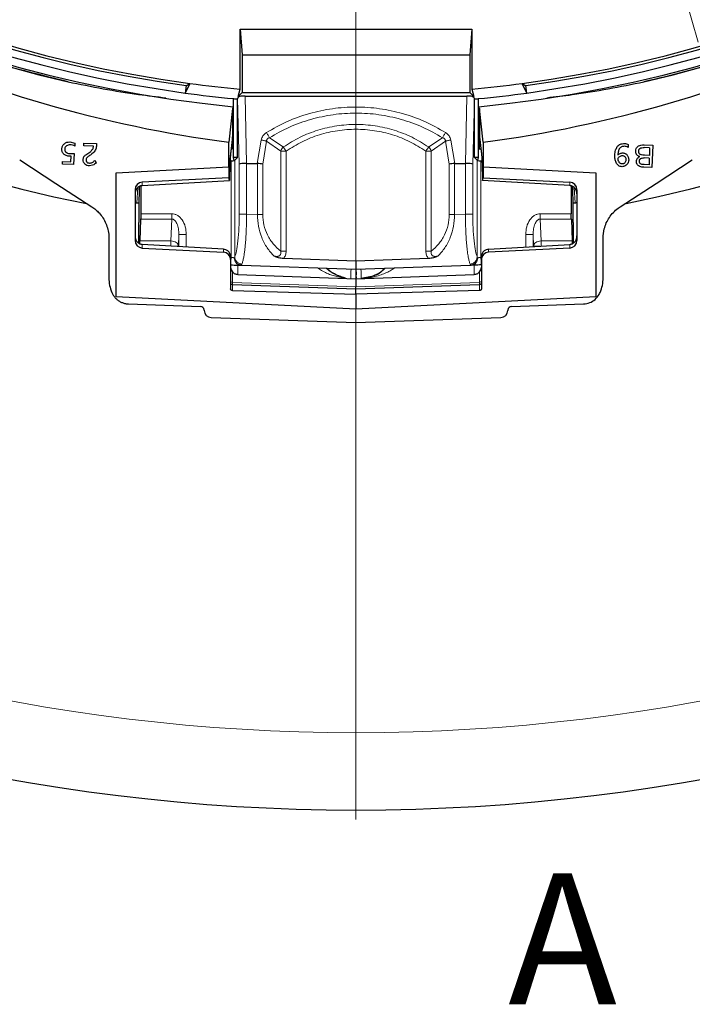
# Model space of a CAD drawing. Units: millimetres. Extents: x 0 to 420, y 0 to 297.
# Drawn here: x 116 to 141, y 26 to 64 of the extents above; entities that cross this region are included whole.
import ezdxf

# ---------------------------------------------------------------- set-up
doc = ezdxf.new("R2010")
doc.units = ezdxf.units.MM
doc.linetypes.add('CENTER', pattern=[10.16, 6.35, -1.27, 1.27, -1.27])
doc.styles.add('SLDTEXTSTYLE0', font='TXT', dxfattribs={"width": 0.605})

# ---------------------------------------------------------------- blocks, each defined once
blk = doc.blocks.new('SW_CENTERMARKSYMBOL_0')
at = {"color": 0, "linetype": 'Continuous', "lineweight": 18}
blk.add_line((0, -0.714), (0, -75.357), dxfattribs=at)

msp = doc.modelspace()

# ---------------------------------------------------------------- linework, layer by layer
at = {"color": 7, "linetype": 'CENTER', "lineweight": 18}
msp.add_line((106.4212, 185.9953), (151.1689, 29.426), dxfattribs=at)
at = {"color": 7, "linetype": 'Continuous', "lineweight": 25}
for p, q in [((124.1901, 63.1639), (124.2704, 62.1741)), ((124.1901, 63.1639), (133.0341, 63.1639)), ((124.1901, 60.8707), (124.1901, 63.1639)), ((133.0341, 63.1639), (132.9538, 62.1741)), ((133.0341, 63.1639), (133.0341, 60.8707)), ((124.2704, 62.1741), (124.2704, 60.7456)), ((124.2704, 62.1741), (132.9538, 62.1741)), ((132.9538, 62.1741), (132.9538, 60.7456)), ((122.2735, 61.0884), (122.0964, 60.7228)), ((122.1351, 61.0059), (122.0964, 60.7228)), ((135.1279, 60.7228), (134.9507, 61.0884)), ((135.1279, 60.7228), (135.0891, 61.0059)), ((124.0897, 60.4923), (124.0968, 60.5189)), ((124.1159, 60.5911), (124.1901, 60.8707)), ((124.2704, 60.7456), (124.1159, 60.5911)), ((124.1736, 60.5929), (124.1159, 60.5911)), ((124.2704, 60.7456), (132.9538, 60.7456)), ((124.3788, 60.605), (132.8455, 60.605)), ((132.9538, 60.7456), (133.1083, 60.5911)), ((133.0341, 60.8707), (133.1083, 60.5911)), ((133.0506, 60.5929), (133.1083, 60.5911)), ((133.1345, 60.4923), (133.1275, 60.5189)), ((123.9379, 58.2568), (123.9379, 60.5069)), ((124.0897, 58.2568), (124.0897, 60.4923)), ((133.1345, 58.2568), (133.1345, 60.4923)), ((133.2864, 58.2568), (133.2864, 60.5069)), ((123.904, 60.1373), (123.755, 58.8437)), ((123.904, 60.1373), (123.904, 59.0464)), ((133.4693, 58.8437), (133.3203, 60.1373)), ((133.3203, 60.1373), (133.3203, 59.0464)), ((123.904, 59.0464), (123.8342, 58.508)), ((123.9133, 58.5903), (123.9041, 59.047)), ((133.3202, 59.047), (133.311, 58.5903)), ((133.3203, 59.0464), (133.3901, 58.508)), ((117.692, 58.8549), (117.8897, 58.8107)), ((117.8897, 58.8107), (117.8857, 58.6968)), ((118.2257, 58.7052), (118.2294, 58.8105)), ((118.5939, 58.6923), (118.2257, 58.7052)), ((118.2294, 58.8105), (118.7104, 58.7937)), ((118.7104, 58.7937), (118.7105, 58.7372)), ((123.755, 57.9053), (123.755, 58.8437)), ((133.4693, 58.8437), (133.4693, 57.9053)), ((139.0026, 58.7544), (138.9988, 58.6459)), ((139.8164, 58.6333), (139.6089, 58.6406)), ((139.6114, 58.7428), (139.9328, 58.7315)), ((139.9328, 58.7315), (139.9028, 57.8749)), ((117.7378, 58.3056), (117.6771, 58.3078)), ((117.6851, 58.414), (117.8533, 58.4082)), ((117.7304, 58.0928), (117.7378, 58.3056)), ((117.8533, 58.4082), (117.8386, 57.9878)), ((118.3045, 58.3679), (118.49, 58.4946)), ((123.8548, 58.5873), (123.834, 58.508)), ((123.9133, 58.5903), (123.8548, 58.5873)), ((133.311, 58.5903), (133.3695, 58.5873)), ((133.3695, 58.5873), (133.3903, 58.508)), ((139.8061, 58.3386), (139.6146, 58.3452)), ((139.8164, 58.6333), (139.8061, 58.3386)), ((117.4087, 58.0028), (117.4122, 58.1039)), ((117.8386, 57.9878), (117.4087, 58.0028)), ((117.4122, 58.1039), (117.7304, 58.0928)), ((118.5631, 57.9625), (118.4377, 57.9413)), ((118.6301, 58.1445), (118.6989, 58.0707)), ((119.4666, 57.6797), (123.755, 57.9053)), ((123.7565, 57.9093), (123.755, 57.9053)), ((123.759, 57.9156), (123.7565, 57.9093)), ((123.759, 57.9156), (123.759, 57.4799)), ((123.8451, 58.1341), (123.8074, 58.1334)), ((124.0897, 58.2568), (123.9379, 58.2568)), ((123.9656, 58.1455), (123.9379, 58.2568)), ((123.9866, 58.1536), (124.0897, 58.2568)), ((124.439, 58.0336), (124.4385, 58.0336)), ((124.439, 58.0336), (124.847, 58.0336)), ((132.3772, 58.0336), (132.7852, 58.0336)), ((132.7858, 58.0336), (132.7852, 58.0336)), ((133.1345, 58.2568), (133.2377, 58.1536)), ((133.2864, 58.2568), (133.1345, 58.2568)), ((133.2587, 58.1455), (133.2864, 58.2568)), ((133.3792, 58.1341), (133.4168, 58.1334)), ((133.4653, 57.9156), (133.4653, 57.4799)), ((133.4653, 57.9156), (133.4677, 57.9093)), ((133.4677, 57.9093), (133.4693, 57.9053)), ((133.4693, 57.9053), (137.7577, 57.6797)), ((139.9028, 57.8749), (139.5985, 57.8855)), ((139.8026, 58.2385), (139.6121, 58.2452)), ((139.7936, 57.981), (139.6138, 57.9873)), ((139.8026, 58.2385), (139.7936, 57.981)), ((119.4666, 52.9465), (119.4666, 57.6797)), ((137.7577, 57.6797), (137.7577, 52.9465)), ((120.3979, 57.1794), (120.3979, 56.1118)), ((123.759, 57.4799), (120.4543, 57.3171)), ((120.4543, 57.1892), (123.7843, 57.3794)), ((123.7843, 57.3794), (123.759, 57.4799)), ((133.44, 57.3794), (133.4653, 57.4799)), ((136.7699, 57.1892), (133.44, 57.3794)), ((133.4653, 57.4799), (136.7699, 57.3171)), ((136.8264, 57.1794), (136.8264, 56.1118)), ((120.1836, 57.03), (120.1836, 55.0927)), ((137.0407, 57.03), (137.0407, 55.0927)), ((120.323, 54.9903), (120.323, 55.7836)), ((120.3949, 55.9098), (120.3659, 55.0771)), ((136.8293, 55.9098), (136.8584, 55.0771)), ((136.9013, 55.7836), (136.9013, 54.9903)), ((119.1836, 55.1796), (119.1836, 53.665)), ((123.5557, 54.7585), (120.4543, 54.9433)), ((133.6686, 54.7585), (136.7699, 54.9433)), ((138.0407, 53.665), (138.0407, 55.1796)), ((120.4543, 54.8055), (123.5557, 54.6528)), ((136.7699, 54.8055), (133.6686, 54.6528)), ((123.8264, 54.3657), (123.8264, 54.4719)), ((123.8264, 54.3657), (123.8264, 53.2525)), ((123.8264, 54.1606), (123.8351, 54.1603)), ((124.2392, 54.1461), (128.6121, 53.9934)), ((128.6121, 54.3059), (125.8419, 54.4026)), ((131.3823, 54.4026), (128.6121, 54.3059)), ((128.6121, 54.3059), (128.6121, 53.9934)), ((128.6121, 53.9934), (132.9851, 54.1461)), ((133.3979, 54.1606), (133.3891, 54.1603)), ((133.3979, 54.3657), (133.3979, 54.4719)), ((133.3979, 54.3657), (133.3979, 53.2525)), ((124.1022, 53.7924), (128.6121, 53.6349)), ((127.6135, 53.9335), (127.4994, 54.0323)), ((128.6121, 53.9919), (128.6121, 53.9934)), ((128.6121, 53.6349), (133.1221, 53.7924)), ((128.6121, 53.6349), (128.6121, 53.3263)), ((129.1975, 53.7136), (128.8049, 53.6416)), ((123.8954, 53.179), (128.6121, 53.0416)), ((128.6121, 53.2423), (128.6121, 53.3263)), ((128.6121, 53.2399), (128.6121, 53.2423)), ((128.6121, 53.0416), (128.6121, 53.2399)), ((133.3289, 53.179), (128.6121, 53.0416)), ((128.6121, 53.0416), (128.6121, 52.4672)), ((128.6121, 52.4672), (119.4666, 52.9465)), ((119.9294, 52.6722), (122.6774, 52.5762)), ((137.7577, 52.9465), (128.6121, 52.4672)), ((134.5468, 52.5762), (137.2949, 52.6722)), ((122.8152, 52.4379), (122.8155, 52.4263)), ((134.4091, 52.4379), (134.4087, 52.4263)), ((123.091, 52.1498), (128.6121, 51.9568)), ((128.6121, 51.9568), (134.1333, 52.1498))]:
    msp.add_line(p, q, dxfattribs=at)
at = {"color": 8, "linetype": 'Continuous', "lineweight": 18}
for p, q in [((124.0968, 60.5189), (124.1556, 58.0099)), ((124.439, 58.0336), (124.3788, 60.605)), ((132.8455, 60.605), (132.7852, 58.0336)), ((133.0687, 58.0099), (133.1275, 60.5189)), ((125.3068, 59.0152), (125.8384, 58.6618)), ((131.3859, 58.6618), (131.9175, 59.0152)), ((124.847, 58.0336), (124.996, 58.9274)), ((125.053, 58.0099), (125.198, 58.8804)), ((125.198, 58.8804), (125.7427, 58.507)), ((131.4815, 58.507), (132.0262, 58.8804)), ((132.0262, 58.8804), (132.1713, 58.0099)), ((132.2283, 58.9274), (132.3772, 58.0336)), ((123.7565, 57.9093), (123.8342, 58.508)), ((125.7427, 58.507), (125.7427, 54.6801)), ((125.7427, 58.507), (125.9448, 58.507)), ((125.9448, 54.6801), (125.9448, 58.507)), ((131.2795, 58.507), (131.4815, 58.507)), ((131.2795, 58.507), (131.2795, 54.6801)), ((131.4815, 54.6801), (131.4815, 58.507)), ((133.3901, 58.508), (133.4677, 57.9093)), ((123.8451, 54.4458), (123.8451, 58.1341)), ((123.9866, 54.4627), (123.9866, 58.1536)), ((124.1556, 58.0099), (124.1556, 56.0939)), ((124.4385, 56.0939), (124.4385, 58.0336)), ((124.8509, 56.0795), (124.8509, 58.0334)), ((125.053, 56.0795), (125.053, 58.0099)), ((132.1713, 58.0099), (132.1713, 56.0795)), ((132.3733, 58.0334), (132.3733, 56.0795)), ((132.7858, 58.0336), (132.7858, 56.0939)), ((133.0687, 56.0939), (133.0687, 58.0099)), ((133.2377, 54.4627), (133.2377, 58.1536)), ((133.3792, 58.1341), (133.3792, 54.4458)), ((120.4543, 57.3171), (120.4543, 57.1892)), ((136.7699, 57.1892), (136.7699, 57.3171)), ((120.2822, 57.1117), (120.2529, 56.5341)), ((136.9421, 57.1117), (136.9714, 56.5341)), ((121.5796, 56.1118), (120.3979, 56.1118)), ((121.5796, 55.9098), (121.5796, 56.1118)), ((124.4385, 56.0939), (124.8509, 56.0795)), ((132.3733, 56.0795), (132.7858, 56.0939)), ((135.6447, 56.1118), (136.8264, 56.1118)), ((135.6447, 56.1118), (135.6447, 55.9098)), ((121.5796, 55.9098), (120.3949, 55.9098)), ((121.5505, 55.0771), (121.5796, 55.9098)), ((135.6738, 55.0771), (135.6447, 55.9098)), ((135.6447, 55.9098), (136.8293, 55.9098)), ((121.8517, 55.3236), (121.8361, 54.8751)), ((121.8517, 55.3236), (121.8517, 54.86)), ((122.1373, 54.843), (122.1373, 55.3236)), ((135.087, 54.843), (135.087, 55.3236)), ((135.3726, 55.3236), (135.3882, 54.8751)), ((135.3726, 54.86), (135.3726, 55.3236)), ((120.3659, 55.0771), (121.5505, 55.0771)), ((120.4543, 54.9433), (120.4543, 54.8055)), ((121.5505, 54.8751), (121.5505, 55.0771)), ((136.8584, 55.0771), (135.6738, 55.0771)), ((135.6738, 54.8751), (135.6738, 55.0771)), ((136.7699, 54.9433), (136.7699, 54.8055)), ((121.5989, 54.8751), (121.8361, 54.8751)), ((121.8361, 54.8751), (121.8361, 54.861)), ((123.5557, 54.7585), (123.5557, 54.6528)), ((133.6686, 54.6528), (133.6686, 54.7585)), ((135.3882, 54.8751), (135.3882, 54.861)), ((135.3882, 54.8751), (135.6253, 54.8751)), ((123.8451, 54.4458), (123.8264, 54.4464)), ((123.9866, 54.4627), (123.9755, 54.4321)), ((124.26, 54.1902), (124.2145, 54.1481)), ((133.0098, 54.1481), (132.9643, 54.1902)), ((133.2488, 54.4321), (133.2377, 54.4627)), ((133.3792, 54.4458), (133.3979, 54.4464)), ((123.8954, 53.8918), (123.8954, 53.4909)), ((128.4225, 53.9985), (128.6121, 53.9919)), ((128.6121, 53.9919), (128.8017, 53.9985)), ((133.3289, 53.4909), (133.3289, 53.8918)), ((123.8954, 53.4909), (123.8954, 53.4063)), ((128.6121, 53.3263), (123.8954, 53.4909)), ((123.8954, 53.4063), (123.8954, 53.4039)), ((128.6121, 53.2423), (123.8954, 53.4063)), ((123.8954, 53.4039), (123.8954, 53.179)), ((128.6121, 53.2399), (123.8954, 53.4039)), ((128.6121, 53.3263), (133.3289, 53.4909)), ((133.3289, 53.4063), (128.6121, 53.2423)), ((128.6121, 53.2399), (133.3289, 53.4039)), ((133.3289, 53.4063), (133.3289, 53.4909)), ((133.3289, 53.4039), (133.3289, 53.4063)), ((133.3289, 53.4039), (133.3289, 53.179))]:
    msp.add_line(p, q, dxfattribs=at)
at = {"color": 7, "linetype": 'Continuous', "lineweight": 25, "flags": 128}
for points in [[(115.7798, 58.1706), (117.1574, 57.2733), (117.8462, 56.8246), (118.5351, 56.376)], [(138.6892, 56.376), (139.378, 56.8246), (140.0668, 57.2733), (141.4444, 58.1706)]]:
    msp.add_lwpolyline(points, dxfattribs=at)
at = {"color": 7, "linetype": 'Continuous', "lineweight": 25}
for centre, radius, start, end in [((128.6121, 108.3506), 52.8571, 281.24028, 258.78345), ((128.6121, 108.3506), 48.4643, 283.10394, 256.89606), ((128.6121, 108.3506), 48.3794, 275.54433, 264.45567), ((128.6121, 108.3506), 48.0714, 97.37246, 262.21), ((128.6121, 108.3506), 48.0714, 277.79, 82.62754), ((128.6121, 108.3506), 47.7857, 97.01931, 262.21), ((128.6121, 108.3506), 47.6853, 96.85815, 262.36133), ((128.6121, 108.3506), 47.6853, 277.63867, 83.14185), ((128.6121, 108.3506), 47.7857, 277.79, 82.98069), ((130.0476, 106.5289), 48.0986, 228.21233, 262.48261), ((127.1767, 106.5289), 48.0986, 277.51739, 311.78767), ((128.6121, 108.3506), 75, 215.11759, 324.88241), ((128.6121, 108.3506), 47.6853, 262.36133, 264.67914), ((128.6121, 108.3506), 47.6853, 275.32086, 277.63867), ((128.6121, 108.3506), 48.0714, 262.21, 264.42004), ((128.6121, 108.3506), 48.0714, 275.57996, 277.79), ((128.6121, 108.3506), 48.0714, 264.42004, 264.60183), ((128.6121, 108.3506), 48.0714, 275.39817, 275.57996)]:
    msp.add_arc(centre, radius, start, end, dxfattribs=at)
at = {"color": 8, "linetype": 'Continuous', "lineweight": 18}
for centre, radius, start, end in [((128.6121, 108.3506), 72.0487, 215.50081, 324.49919), ((120.4041, 55.4431), 0.4239, 249.98841, 258.96724), ((136.8196, 55.4453), 0.4261, 281.04786, 289.77657), ((131.8331, 53.7903), 3.4169, 176.50596, 182.49393), ((125.3912, 53.7903), 3.4169, 357.50607, 3.49404), ((123.8978, 53.5622), 0.0714, 180.01632, 268.01789), ((123.8966, 53.474), 0.0701, 180.96433, 269.0216), ((133.3264, 53.5622), 0.0714, 271.98211, 359.98368), ((133.3277, 53.474), 0.0701, 270.9784, 359.03567)]:
    msp.add_arc(centre, radius, start, end, dxfattribs=at)
at = {"color": 7, "linetype": 'Continuous', "lineweight": 25}
for centre, major_axis, ratio, start_param, end_param in [((25.1456, 122.5053), (129.8124, -17.759), 0.6039177, 5.634778, 5.6363714), ((232.0787, 122.5053), (129.8124, 17.759), 0.6039177, 3.7884065, 3.7899999), ((124.3786, 60.5652), (0.2858, 0), 0.1391812, 1.570195, 2.3707445), ((132.8456, 60.5652), (0.2858, 0), 0.1391812, 0.7708483, 1.5713976), ((124.1924, 59.0594), (0.2885, 0.0169), 0.2671023, 2.6347098, 3.0910165), ((133.0319, 59.0594), (0.2885, -0.0169), 0.2671023, 0.0505761, 0.5068828), ((123.8451, 58.1542), (0.1429, 0.0026), 0.1404963, 4.7098626, 5.7636202), ((123.8451, 58.1564), (0.1429, 0), 0.1405408, 5.7661465, 6.143559), ((124.4385, 58.0099), (0.2857, 0.0033), 0.0827401, 1.5698274, 3.0009974), ((124.5652, 56.2957), (0.2895, 1.7373), 0.1622214, 0.0135152, 0.0270303), ((124.8509, 58.0099), (0.2857, -0.0236), 0.0816515, 0.7921557, 1.5775539), ((132.3733, 58.0099), (0.2857, 0.0236), 0.0816515, 1.5640387, 2.3494369), ((132.6591, 56.2957), (0.2895, -1.7373), 0.1622214, 3.1145623, 3.1280775), ((132.7858, 58.0099), (0.2857, -0.0033), 0.0827401, 0.1405952, 1.5717652), ((133.3792, 58.1564), (0.1429, 0), 0.1405408, 3.281219, 3.6586314), ((133.3792, 58.1542), (0.1429, -0.0026), 0.1404963, 3.6611578, 4.7149153), ((120.4693, 57.029), (-0.0512, 0.284), 0.9896115, 6.155474, 7.6739104), ((120.4028, 55.785), (0, 2.2861), 0.0349153, 0.9223511, 1.5714125), ((136.755, 57.029), (0.0512, 0.284), 0.9896115, 4.8924602, 6.4108966), ((136.8214, 55.785), (0, 2.2861), 0.0349153, 4.7117728, 5.3633276), ((120.4693, 55.0937), (0.0512, 0.284), 0.9896115, 1.7508675, 3.269304), ((136.755, 55.0937), (-0.0512, 0.284), 0.9896115, 3.0138813, 4.5323178), ((123.5407, 54.3646), (0.0512, 0.284), 0.9896115, 4.8924602, 6.4108966), ((133.6836, 54.3646), (-0.0512, 0.284), 0.9896115, 6.155474, 7.6739104), ((120.613, 53.6667), (-1.0292, -0.9932), 0.9988245, 5.5161547, 5.9178423), ((136.6113, 53.6667), (-1.0292, 0.9932), 0.9988245, 3.5069355, 3.9086233), ((122.6722, 52.4333), (-0.1205, -0.0772), 0.9981489, 2.6025499, 4.1065556), ((123.1015, 52.4355), (0.2404, 0.1553), 0.9981412, 2.5990859, 4.1030789), ((134.1228, 52.4355), (0.2404, -0.1553), 0.9981412, 5.321699, 6.8256921), ((134.5521, 52.4333), (-0.1205, 0.0772), 0.9981489, 5.3182223, 6.822228)]:
    msp.add_ellipse(centre, major_axis=major_axis, ratio=ratio, start_param=start_param, end_param=end_param, dxfattribs=at)
for points, knots in [([(117.6244, 61.1483), (116.6469, 61.3908), (114.6909, 61.8761), (111.8249, 62.8319), (109.2298, 63.8662), (106.9026, 64.9505), (104.8286, 66.0405), (102.8098, 67.228), (101.0065, 68.4111), (99.4017, 69.5584), (98.4648, 70.2964), (97.9961, 70.6657)], [0, 0, 0, 0, 0.1369758, 0.2740831, 0.4110603, 0.5175023, 0.6240654, 0.7306292, 0.8370719, 0.9184822, 1, 1, 1, 1]), ([(159.2282, 70.6657), (158.4178, 70.0374), (156.7962, 68.7803), (154.218, 67.0938), (151.743, 65.6743), (149.3927, 64.5018), (147.1944, 63.5367), (144.9502, 62.68), (142.9255, 62.0214), (141.1398, 61.5162), (140.1134, 61.271), (139.5999, 61.1483)], [0, 0, 0, 0, 0.1400476, 0.2802322, 0.4202789, 0.5292583, 0.6383686, 0.7474779, 0.8564562, 0.9281905, 1, 1, 1, 1]), ([(117.6244, 61.1483), (118.5187, 60.9703), (119.7555, 60.724), (121.0111, 60.5813), (121.3589, 60.5417)], [0, 0, 0, 0, 0.7230613, 1, 1, 1, 1]), ([(135.8885, 60.5445), (136.2143, 60.5813), (137.4624, 60.7222), (138.6915, 60.9672), (139.5999, 61.1483)], [0, 0, 0, 0, 0.261028, 1, 1, 1, 1]), ([(124.1736, 60.5929), (124.1631, 60.5878), (124.1418, 60.5773), (124.1197, 60.5587), (124.104, 60.5392), (124.0992, 60.5257), (124.0968, 60.5189)], [0, 0, 0, 0, 0.2609321, 0.5297492, 0.7624196, 1, 1, 1, 1]), ([(133.1275, 60.5189), (133.1205, 60.5344), (133.1077, 60.5629), (133.0686, 60.5835), (133.0506, 60.5929)], [0, 0, 0, 0, 0.54172839, 1, 1, 1, 1]), ([(123.9379, 60.1693), (123.9293, 60.1655), (123.909, 60.1567), (123.9058, 60.1444), (123.904, 60.1373)], [0, 0, 0, 0, 0.42765857, 1, 1, 1, 1]), ([(133.3203, 60.1373), (133.3189, 60.142), (133.3161, 60.1516), (133.3042, 60.163), (133.2913, 60.1688), (133.2864, 60.1711)], [0, 0, 0, 0, 0.3732687, 0.7569946, 1, 1, 1, 1]), ([(117.3864, 58.5843), (117.3881, 58.6047), (117.3914, 58.6443), (117.4116, 58.6998), (117.4426, 58.7494), (117.4715, 58.7753), (117.4862, 58.7885)], [0, 0, 0, 0, 0.260702, 0.5061369, 0.7483885, 1, 1, 1, 1]), ([(117.4862, 58.7885), (117.5168, 58.8089), (117.5791, 58.8504), (117.6539, 58.8534), (117.692, 58.8549)], [0, 0, 0, 0, 0.4909699, 1, 1, 1, 1]), ([(117.5675, 58.7058), (117.5571, 58.698), (117.537, 58.6828), (117.5148, 58.6524), (117.5005, 58.6179), (117.4982, 58.5931), (117.497, 58.5804)], [0, 0, 0, 0, 0.2597716, 0.5030514, 0.7447357, 1, 1, 1, 1]), ([(117.702, 58.7437), (117.6776, 58.7429), (117.6297, 58.7413), (117.588, 58.7175), (117.5675, 58.7058)], [0, 0, 0, 0, 0.507418, 1, 1, 1, 1]), ([(117.8857, 58.6968), (117.8562, 58.7097), (117.7974, 58.7352), (117.7337, 58.7409), (117.702, 58.7437)], [0, 0, 0, 0, 0.50311636, 1, 1, 1, 1]), ([(118.49, 58.4946), (118.5053, 58.5082), (118.5349, 58.5344), (118.5674, 58.583), (118.5886, 58.6359), (118.5921, 58.6734), (118.5939, 58.6923)], [0, 0, 0, 0, 0.2655586, 0.5127823, 0.753379, 1, 1, 1, 1]), ([(118.7105, 58.7372), (118.7054, 58.6824), (118.6955, 58.5775), (118.6333, 58.4927), (118.6036, 58.4522)], [0, 0, 0, 0, 0.5228083, 1, 1, 1, 1]), ([(138.4911, 58.3557), (138.495, 58.4187), (138.5021, 58.5328), (138.5582, 58.632), (138.5833, 58.6764)], [0, 0, 0, 0, 0.5521909, 1, 1, 1, 1]), ([(138.5833, 58.6764), (138.5998, 58.6954), (138.6325, 58.7329), (138.6989, 58.7708), (138.7752, 58.7926), (138.8295, 58.7933), (138.858, 58.7936)], [0, 0, 0, 0, 0.2412595, 0.4777621, 0.7259038, 1, 1, 1, 1]), ([(138.8532, 58.6872), (138.8345, 58.687), (138.7988, 58.6865), (138.7484, 58.672), (138.7052, 58.6464), (138.6557, 58.5944), (138.6142, 58.4953), (138.6077, 58.4077), (138.6041, 58.3582)], [0, 0, 0, 0, 0.1194628, 0.2279396, 0.3317773, 0.4381561, 0.6828286, 1, 1, 1, 1]), ([(138.9988, 58.6459), (138.9747, 58.6573), (138.9284, 58.6792), (138.8776, 58.6846), (138.8532, 58.6872)], [0, 0, 0, 0, 0.5208727, 1, 1, 1, 1]), ([(138.858, 58.7936), (138.8836, 58.7913), (138.9341, 58.7869), (138.9799, 58.7652), (139.0026, 58.7544)], [0, 0, 0, 0, 0.5060145, 1, 1, 1, 1]), ([(139.2835, 58.5049), (139.2873, 58.5386), (139.2937, 58.5952), (139.3379, 58.6631), (139.4002, 58.7109), (139.4943, 58.7418), (139.569, 58.7424), (139.6114, 58.7428)], [0, 0, 0, 0, 0.218402, 0.3665813, 0.5146493, 0.72396233, 1, 1, 1, 1]), ([(139.4005, 58.5008), (139.4015, 58.5123), (139.4032, 58.5343), (139.4141, 58.5648), (139.4313, 58.5904), (139.4645, 58.6187), (139.5259, 58.6402), (139.579, 58.6404), (139.6089, 58.6406)], [0, 0, 0, 0, 0.1214229, 0.2314261, 0.3361802, 0.4427711, 0.6859623, 1, 1, 1, 1]), ([(117.4607, 58.3942), (117.4487, 58.4075), (117.4253, 58.4335), (117.4014, 58.4803), (117.3872, 58.531), (117.3866, 58.5663), (117.3864, 58.5843)], [0, 0, 0, 0, 0.2545874, 0.4986774, 0.7434511, 1, 1, 1, 1]), ([(117.6771, 58.3078), (117.6356, 58.3124), (117.5749, 58.3193), (117.5033, 58.3562), (117.4749, 58.3815), (117.4607, 58.3942)], [0, 0, 0, 0, 0.52083986, 0.76110063, 1, 1, 1, 1]), ([(117.497, 58.5804), (117.4972, 58.5698), (117.4976, 58.5489), (117.5065, 58.5189), (117.5213, 58.4912), (117.5358, 58.4758), (117.5432, 58.468)], [0, 0, 0, 0, 0.2541833, 0.4976947, 0.7423999, 1, 1, 1, 1]), ([(117.5432, 58.468), (117.5523, 58.4601), (117.5707, 58.4441), (117.6178, 58.4211), (117.6576, 58.4169), (117.6851, 58.414)], [0, 0, 0, 0, 0.2322874, 0.4704546, 1, 1, 1, 1]), ([(118.201, 58.1818), (118.2028, 58.1993), (118.2063, 58.2342), (118.235, 58.303), (118.2762, 58.3415), (118.3045, 58.3679)], [0, 0, 0, 0, 0.2396375, 0.4779806, 1, 1, 1, 1]), ([(118.4176, 58.3128), (118.3901, 58.2928), (118.352, 58.2651), (118.3202, 58.2143), (118.3166, 58.1896), (118.3149, 58.1779)], [0, 0, 0, 0, 0.57593227, 0.79947767, 1, 1, 1, 1]), ([(118.6036, 58.4522), (118.5821, 58.4333), (118.5239, 58.382), (118.4587, 58.3396), (118.4176, 58.3128)], [0, 0, 0, 0, 0.3683923, 1, 1, 1, 1]), ([(123.834, 58.508), (123.8285, 58.4547), (123.8182, 58.3549), (123.8044, 58.0916), (123.7928, 57.7744), (123.7871, 57.5086), (123.7843, 57.3794)], [0, 0, 0, 0, 0.26678729, 0.50005285, 0.75712832, 1, 1, 1, 1]), ([(133.3903, 58.508), (133.3954, 58.4592), (133.4057, 58.3607), (133.4195, 58.1015), (133.4314, 57.7766), (133.4372, 57.5109), (133.44, 57.3794)], [0, 0, 0, 0, 0.2474392, 0.5000576, 0.7526453, 1, 1, 1, 1]), ([(138.5376, 58.0707), (138.5226, 58.1135), (138.4905, 58.2057), (138.4909, 58.3034), (138.4911, 58.3557)], [0, 0, 0, 0, 0.4648062, 1, 1, 1, 1]), ([(138.6041, 58.3582), (138.6318, 58.3811), (138.6725, 58.4147), (138.7397, 58.4346), (138.7732, 58.4354), (138.7901, 58.4359)], [0, 0, 0, 0, 0.5149113, 0.7559076, 1, 1, 1, 1]), ([(138.6104, 58.2344), (138.619, 58.2482), (138.6369, 58.2768), (138.6653, 58.295), (138.68, 58.3044)], [0, 0, 0, 0, 0.4822754, 1, 1, 1, 1]), ([(138.68, 58.3044), (138.6968, 58.3131), (138.7298, 58.3303), (138.7671, 58.3319), (138.7854, 58.3327)], [0, 0, 0, 0, 0.5072655, 1, 1, 1, 1]), ([(138.7854, 58.3327), (138.7948, 58.3318), (138.813, 58.3302), (138.8387, 58.3204), (138.8614, 58.3051), (138.8872, 58.2771), (138.9107, 58.2306), (138.9121, 58.1891), (138.9128, 58.1673)], [0, 0, 0, 0, 0.12069756, 0.23526217, 0.34982841, 0.47053061, 0.72227362, 1, 1, 1, 1]), ([(138.7901, 58.4359), (138.8024, 58.4349), (138.8273, 58.433), (138.8635, 58.4227), (138.8976, 58.4063), (138.9275, 58.3843), (138.9534, 58.3582), (138.9765, 58.3277), (138.996, 58.2915), (139.0097, 58.2501), (139.0171, 58.2066), (139.0171, 58.1774), (139.0171, 58.1626)], [0, 0, 0, 0, 0.0932989, 0.1890444, 0.2824604, 0.3789113, 0.4684709, 0.5597845, 0.6677164, 0.7788346, 0.8883007, 1, 1, 1, 1]), ([(139.4423, 58.2927), (139.4305, 58.2962), (139.4065, 58.3034), (139.3735, 58.3212), (139.344, 58.3449), (139.3201, 58.3725), (139.3022, 58.4033), (139.2903, 58.4356), (139.2836, 58.4699), (139.2835, 58.4931), (139.2835, 58.5049)], [0, 0, 0, 0, 0.1282448, 0.2597753, 0.3882215, 0.5210929, 0.6378514, 0.7581128, 0.8776219, 1, 1, 1, 1]), ([(139.3125, 58.115), (139.3149, 58.1375), (139.3194, 58.179), (139.3511, 58.2322), (139.3935, 58.2691), (139.4264, 58.285), (139.4423, 58.2927)], [0, 0, 0, 0, 0.2876266, 0.5313837, 0.7743978, 1, 1, 1, 1]), ([(139.6146, 58.3452), (139.5793, 58.3474), (139.5308, 58.3503), (139.4739, 58.3687), (139.4436, 58.3855), (139.4212, 58.4075), (139.4017, 58.4456), (139.401, 58.4781), (139.4005, 58.5008)], [0, 0, 0, 0, 0.3458322, 0.4759953, 0.5863941, 0.6848652, 0.780322, 1, 1, 1, 1]), ([(118.2663, 58.008), (118.2558, 58.0195), (118.2348, 58.0423), (118.2054, 58.1), (118.2028, 58.1487), (118.201, 58.1818)], [0, 0, 0, 0, 0.2444783, 0.4850527, 1, 1, 1, 1]), ([(118.4377, 57.9413), (118.4047, 57.9446), (118.3412, 57.9508), (118.2906, 57.9895), (118.2663, 58.008)], [0, 0, 0, 0, 0.5198785, 1, 1, 1, 1]), ([(118.3149, 58.1779), (118.3154, 58.1593), (118.3161, 58.1326), (118.3297, 58.1012), (118.3437, 58.0826), (118.3623, 58.068), (118.3944, 58.053), (118.422, 58.0505), (118.4414, 58.0488)], [0, 0, 0, 0, 0.26659607, 0.38138642, 0.49084949, 0.60166734, 0.72029331, 1, 1, 1, 1]), ([(118.4414, 58.0488), (118.4605, 58.0492), (118.4975, 58.0501), (118.5498, 58.0685), (118.5957, 58.0999), (118.6184, 58.1293), (118.6301, 58.1445)], [0, 0, 0, 0, 0.2579238, 0.4990426, 0.7406654, 1, 1, 1, 1]), ([(118.6989, 58.0707), (118.6808, 58.0474), (118.6442, 58.0004), (118.5903, 57.9752), (118.5631, 57.9625)], [0, 0, 0, 0, 0.4960066, 1, 1, 1, 1]), ([(138.7632, 57.9105), (138.7384, 57.913), (138.6905, 57.9178), (138.6255, 57.9507), (138.5722, 58.0024), (138.5495, 58.0472), (138.5376, 58.0707)], [0, 0, 0, 0, 0.2531205, 0.4892995, 0.7311886, 1, 1, 1, 1]), ([(138.6481, 58.0914), (138.6372, 58.1134), (138.6149, 58.1585), (138.612, 58.2087), (138.6104, 58.2344)], [0, 0, 0, 0, 0.488531, 1, 1, 1, 1]), ([(138.769, 58.0147), (138.7567, 58.0159), (138.7326, 58.0184), (138.6992, 58.0341), (138.67, 58.0585), (138.6556, 58.0801), (138.6481, 58.0914)], [0, 0, 0, 0, 0.2457736, 0.4828296, 0.7289125, 1, 1, 1, 1]), ([(139.0171, 58.1626), (139.0135, 58.1318), (139.0062, 58.0699), (138.956, 57.992), (138.8905, 57.9377), (138.8229, 57.9118), (138.7805, 57.9109), (138.7632, 57.9105)], [0, 0, 0, 0, 0.2325899, 0.466404, 0.6797529, 0.8695422, 1, 1, 1, 1]), ([(138.8673, 58.0549), (138.8604, 58.0485), (138.847, 58.0359), (138.8227, 58.0229), (138.7965, 58.0152), (138.7783, 58.0148), (138.769, 58.0147)], [0, 0, 0, 0, 0.2581414, 0.5031338, 0.7465039, 1, 1, 1, 1]), ([(138.9128, 58.1673), (138.9106, 58.1456), (138.9063, 58.1037), (138.88, 58.0708), (138.8673, 58.0549)], [0, 0, 0, 0, 0.5174512, 1, 1, 1, 1]), ([(139.5985, 57.8855), (139.5722, 57.8875), (139.5186, 57.8914), (139.4549, 57.9114), (139.4084, 57.9357), (139.378, 57.9579), (139.3515, 57.9854), (139.332, 58.0162), (139.3191, 58.0488), (139.3139, 58.0761), (139.3122, 58.0983), (139.3124, 58.1094), (139.3125, 58.115)], [0, 0, 0, 0, 0.19209659, 0.3908652, 0.48128972, 0.5735749, 0.66419046, 0.75829497, 0.83731889, 0.91893561, 0.95935598, 1, 1, 1, 1]), ([(139.4245, 58.1207), (139.4254, 58.1316), (139.4269, 58.1522), (139.4364, 58.1804), (139.4515, 58.2036), (139.4813, 58.2281), (139.5371, 58.2451), (139.5848, 58.2452), (139.6121, 58.2452)], [0, 0, 0, 0, 0.1271459, 0.23924805, 0.34250044, 0.44471871, 0.68278912, 1, 1, 1, 1]), ([(139.6138, 57.9873), (139.5833, 57.9892), (139.5314, 57.9924), (139.473, 58.0149), (139.4445, 58.0419), (139.4314, 58.065), (139.4248, 58.0918), (139.4246, 58.1107), (139.4245, 58.1207)], [0, 0, 0, 0, 0.3459872, 0.5892717, 0.6899972, 0.7858045, 0.8868097, 1, 1, 1, 1]), ([(120.4543, 57.1892), (120.4343, 57.1867), (120.3935, 57.1816), (120.3384, 57.1572), (120.2897, 57.1228), (120.2373, 57.0666), (120.1928, 56.9822), (120.1866, 56.9112), (120.1836, 56.8756)], [0, 0, 0, 0, 0.1215974, 0.248281, 0.3680544, 0.4981639, 0.7487046, 1, 1, 1, 1]), ([(137.0407, 56.8756), (137.0376, 56.9112), (137.0315, 56.9822), (136.987, 57.0666), (136.9346, 57.1228), (136.8859, 57.1572), (136.8308, 57.1816), (136.7899, 57.1867), (136.7699, 57.1892)], [0, 0, 0, 0, 0.25129541, 0.501836, 0.63193157, 0.75171891, 0.87839621, 1, 1, 1, 1]), ([(120.1836, 56.5377), (120.1872, 56.5375), (120.1945, 56.5371), (120.2467, 56.5344), (120.2952, 56.5319), (120.3199, 56.5306), (120.3278, 56.5302)], [0, 0, 0, 0, 0.3543214, 0.7283151, 0.9126936, 1, 1, 1, 1]), ([(136.8961, 56.5301), (136.9042, 56.5306), (136.929, 56.5319), (136.9776, 56.5344), (137.0298, 56.5371), (137.0371, 56.5375), (137.0407, 56.5377)], [0, 0, 0, 0, 0.0885183, 0.272652, 0.646149, 1, 1, 1, 1]), ([(118.5351, 56.376), (118.5838, 56.3416), (118.6821, 56.2724), (118.8252, 56.1329), (118.9611, 55.9577), (119.0742, 55.7453), (119.1503, 55.515), (119.1806, 55.3242), (119.1829, 55.2113), (119.1836, 55.1796)], [0, 0, 0, 0, 0.126069, 0.2541674, 0.4214587, 0.5936017, 0.76088, 0.933006, 1, 1, 1, 1]), ([(120.3979, 56.1118), (120.3977, 56.0754), (120.3975, 56.0201), (120.3963, 55.9531), (120.3954, 55.9243), (120.3949, 55.9098)], [0, 0, 0, 0, 0.4851665, 0.7391489, 1, 1, 1, 1]), ([(136.8293, 55.9098), (136.8289, 55.9243), (136.828, 55.9531), (136.8268, 56.0201), (136.8266, 56.0754), (136.8264, 56.1118)], [0, 0, 0, 0, 0.2608511, 0.5148335, 1, 1, 1, 1]), ([(138.0407, 55.1796), (138.0496, 55.2998), (138.0705, 55.58), (138.261, 55.9882), (138.5049, 56.2504), (138.6631, 56.3581), (138.6892, 56.376)], [0, 0, 0, 0, 0.2544035, 0.5936305, 0.9328271, 1, 1, 1, 1]), ([(120.1836, 55.2677), (120.1871, 55.2286), (120.1941, 55.1504), (120.2439, 55.0597), (120.302, 55.0017), (120.3503, 54.9704), (120.4013, 54.9498), (120.437, 54.9454), (120.4543, 54.9433)], [0, 0, 0, 0, 0.2776326, 0.5557125, 0.6851787, 0.7999322, 0.9028256, 1, 1, 1, 1]), ([(136.7699, 54.9433), (136.7873, 54.9454), (136.823, 54.9498), (136.874, 54.9704), (136.9222, 55.0017), (136.9804, 55.0597), (137.0302, 55.1504), (137.0372, 55.2286), (137.0407, 55.2677)], [0, 0, 0, 0, 0.0971779, 0.2000679, 0.31483, 0.4442875, 0.7223675, 1, 1, 1, 1]), ([(120.3636, 54.9669), (120.3636, 54.9728), (120.3639, 55.0155), (120.3649, 55.0486), (120.3659, 55.0771)], [0, 0, 0, 0, 0.13837585, 1, 1, 1, 1]), ([(136.8584, 55.0771), (136.8593, 55.0486), (136.8604, 55.0155), (136.8607, 54.9728), (136.8607, 54.9669)], [0, 0, 0, 0, 0.8616234, 1, 1, 1, 1]), ([(123.8264, 54.4719), (123.8236, 54.5027), (123.819, 54.5529), (123.788, 54.619), (123.7495, 54.671), (123.6993, 54.7125), (123.6347, 54.7467), (123.5854, 54.7541), (123.5557, 54.7585)], [0, 0, 0, 0, 0.2125099, 0.346964, 0.4999574, 0.6576475, 0.793678, 1, 1, 1, 1]), ([(133.6686, 54.7585), (133.6389, 54.7541), (133.5896, 54.7467), (133.525, 54.7125), (133.4748, 54.671), (133.4362, 54.619), (133.4053, 54.5529), (133.4007, 54.5027), (133.3979, 54.4719)], [0, 0, 0, 0, 0.2063227, 0.3423531, 0.5000426, 0.6530356, 0.7874895, 1, 1, 1, 1]), ([(123.8351, 54.1603), (123.8781, 54.1588), (123.966, 54.1557), (124.0862, 54.1515), (124.1848, 54.148), (124.2213, 54.1468), (124.2392, 54.1461)], [0, 0, 0, 0, 0.24403803, 0.500079, 0.75607437, 1, 1, 1, 1]), ([(124.2145, 54.1481), (124.1832, 54.1559), (124.1206, 54.1714), (124.0432, 54.2386), (123.9889, 54.3285), (123.98, 54.3976), (123.9755, 54.4321)], [0, 0, 0, 0, 0.2498221, 0.4996129, 0.7496681, 1, 1, 1, 1]), ([(124.2145, 54.1481), (124.2184, 54.1476), (124.2264, 54.1467), (124.2349, 54.1463), (124.2392, 54.1461)], [0, 0, 0, 0, 0.4931732, 1, 1, 1, 1]), ([(125.8419, 54.4026), (125.7778, 54.4098), (125.6486, 54.4243), (125.5404, 54.4714), (125.486, 54.4951)], [0, 0, 0, 0, 0.4971418, 1, 1, 1, 1]), ([(131.7383, 54.4951), (131.6839, 54.4714), (131.5756, 54.4243), (131.4465, 54.4098), (131.3823, 54.4026)], [0, 0, 0, 0, 0.5028497, 1, 1, 1, 1]), ([(133.3891, 54.1603), (133.3462, 54.1588), (133.2583, 54.1557), (133.1381, 54.1515), (133.0395, 54.148), (133.0029, 54.1468), (132.9851, 54.1461)], [0, 0, 0, 0, 0.24403803, 0.500079, 0.75607437, 1, 1, 1, 1]), ([(132.9851, 54.1461), (132.9894, 54.1463), (132.9979, 54.1467), (133.0059, 54.1476), (133.0098, 54.1481)], [0, 0, 0, 0, 0.5068309, 1, 1, 1, 1]), ([(133.2488, 54.4321), (133.2443, 54.3976), (133.2354, 54.3285), (133.181, 54.2386), (133.1037, 54.1714), (133.0411, 54.1559), (133.0098, 54.1481)], [0, 0, 0, 0, 0.2503319, 0.5003871, 0.7501779, 1, 1, 1, 1]), ([(123.8264, 54.0779), (123.8309, 54.0402), (123.8397, 53.9657), (123.877, 53.9162), (123.8954, 53.8918)], [0, 0, 0, 0, 0.50613603, 1, 1, 1, 1]), ([(124.1022, 53.7924), (124.0858, 53.7938), (124.0517, 53.7967), (123.9993, 53.8136), (123.9426, 53.8437), (123.9127, 53.8741), (123.8954, 53.8918)], [0, 0, 0, 0, 0.1749441, 0.3640283, 0.6300867, 1, 1, 1, 1]), ([(128.0022, 53.7195), (127.9377, 53.7444), (127.7777, 53.8061), (127.5982, 53.9168), (127.4978, 54.0204), (127.4858, 54.0328)], [0, 0, 0, 0, 0.3733893, 0.9251558, 1, 1, 1, 1]), ([(128.0356, 53.712), (128.0268, 53.7135), (127.9173, 53.7322), (127.814, 53.7995), (127.7189, 53.8615)], [0, 0, 0, 0, 0.0802844, 1, 1, 1, 1]), ([(128.6121, 53.9919), (128.6121, 53.9672), (128.6121, 53.9186), (128.6122, 53.8292), (128.6121, 53.7331), (128.6122, 53.6513), (128.6121, 53.6404), (128.6121, 53.6349)], [0, 0, 0, 0, 0.13281742, 0.26071799, 0.50071441, 0.74617122, 1, 1, 1, 1]), ([(129.7312, 54.0325), (129.6769, 53.9864), (129.6198, 53.9379), (129.4766, 53.8153), (129.2882, 53.7333), (129.1035, 53.6825), (129.008, 53.6563)], [0, 0, 0, 0, 0.2304145, 0.242174, 0.6080346, 1, 1, 1, 1]), ([(129.7248, 54.0323), (129.6699, 53.9808), (129.5137, 53.8346), (129.3389, 53.7663), (129.2257, 53.7221)], [0, 0, 0, 0, 0.3520831, 1, 1, 1, 1]), ([(133.3289, 53.8918), (133.3115, 53.8741), (133.2817, 53.8437), (133.2249, 53.8135), (133.1724, 53.7967), (133.1384, 53.7938), (133.1221, 53.7924)], [0, 0, 0, 0, 0.3699411, 0.6360195, 0.8264733, 1, 1, 1, 1]), ([(133.3289, 53.8918), (133.3473, 53.9162), (133.3846, 53.9657), (133.3934, 54.0402), (133.3979, 54.0779)], [0, 0, 0, 0, 0.49386397, 1, 1, 1, 1]), ([(128.2163, 53.6563), (128.1597, 53.6676), (128.0905, 53.6815), (128.016, 53.7136), (128.0022, 53.7195)], [0, 0, 0, 0, 0.8156663, 1, 1, 1, 1]), ([(119.2973, 53.1063), (119.3146, 53.0706), (119.3495, 52.9983), (119.4237, 52.9033), (119.5123, 52.8206), (119.6129, 52.7547), (119.7241, 52.7065), (119.8307, 52.6792), (119.9003, 52.6743), (119.9294, 52.6722)], [0, 0, 0, 0, 0.1465553, 0.2973613, 0.4439184, 0.5947277, 0.7412239, 0.8919575, 1, 1, 1, 1]), ([(123.8954, 53.179), (123.8866, 53.1803), (123.873, 53.1821), (123.8569, 53.1915), (123.8425, 53.2041), (123.8293, 53.2246), (123.8274, 53.2434), (123.8264, 53.2525)], [0, 0, 0, 0, 0.2365829, 0.3669459, 0.4951111, 0.7557695, 1, 1, 1, 1]), ([(133.3979, 53.2525), (133.3969, 53.2434), (133.395, 53.2246), (133.3818, 53.2041), (133.3673, 53.1915), (133.3513, 53.1821), (133.3377, 53.1803), (133.3289, 53.179)], [0, 0, 0, 0, 0.2442305, 0.5048889, 0.6330541, 0.7634171, 1, 1, 1, 1]), ([(137.2949, 52.6722), (137.3749, 52.6829), (137.5349, 52.7042), (137.7435, 52.8348), (137.8683, 52.9814), (137.9146, 53.08), (137.9269, 53.1063)], [0, 0, 0, 0, 0.2974512, 0.5949107, 0.8923204, 1, 1, 1, 1])]:
    msp.add_open_spline(points, degree=3, knots=knots, dxfattribs=at)
at = {"color": 8, "linetype": 'Continuous', "lineweight": 18}
for points, knots in [([(125.1919, 59.2113), (125.4528, 59.3592), (125.9745, 59.6549), (126.827, 59.9565), (127.71, 60.1452), (128.6121, 60.2075), (129.5143, 60.1452), (130.3973, 59.9565), (131.2498, 59.6549), (131.7715, 59.3592), (132.0324, 59.2113)], [0, 0, 0, 0, 0.1249968, 0.2499956, 0.3750008, 0.5, 0.6249992, 0.7500044, 0.8750033, 1, 1, 1, 1]), ([(131.9175, 59.0152), (131.6652, 59.1577), (131.1606, 59.4427), (130.3367, 59.7333), (129.4836, 59.9151), (128.6121, 59.9751), (127.7407, 59.9151), (126.8876, 59.7333), (126.0636, 59.4427), (125.5591, 59.1577), (125.3068, 59.0152)], [0, 0, 0, 0, 0.12503715, 0.25004247, 0.37503038, 0.50000003, 0.62496967, 0.74995752, 0.87496278, 1, 1, 1, 1]), ([(125.8384, 58.6618), (126.0471, 58.7918), (126.4645, 59.052), (127.1555, 59.3184), (127.8749, 59.4853), (128.6121, 59.5405), (129.3494, 59.4853), (130.0688, 59.3184), (130.7598, 59.052), (131.1772, 58.7918), (131.3859, 58.6618)], [0, 0, 0, 0, 0.1250105, 0.2500119, 0.3750075, 0.5, 0.6249925, 0.749988, 0.8749895, 1, 1, 1, 1]), ([(124.996, 58.9274), (125.0027, 58.9564), (125.0159, 59.0142), (125.0598, 59.0918), (125.1179, 59.1599), (125.167, 59.194), (125.1919, 59.2113)], [0, 0, 0, 0, 0.251115, 0.4999502, 0.7456236, 1, 1, 1, 1]), ([(125.3068, 59.0152), (125.2992, 59.0295), (125.2839, 59.0582), (125.2555, 59.1078), (125.2245, 59.1597), (125.2028, 59.1941), (125.1919, 59.2113)], [0, 0, 0, 0, 0.2500014, 0.5000009, 0.7500004, 1, 1, 1, 1]), ([(125.3068, 59.0152), (125.2915, 59.009), (125.2622, 58.9972), (125.2267, 58.9663), (125.203, 58.9262), (125.1997, 58.8958), (125.198, 58.8804)], [0, 0, 0, 0, 0.2700532, 0.518492, 0.7561773, 1, 1, 1, 1]), ([(125.9448, 58.507), (126.1453, 58.6325), (126.5464, 58.8835), (127.2109, 59.1407), (127.9029, 59.3019), (128.6121, 59.3552), (129.3214, 59.3019), (130.0134, 59.1407), (130.6779, 58.8835), (131.079, 58.6325), (131.2795, 58.507)], [0, 0, 0, 0, 0.1250014, 0.2500019, 0.3750014, 0.5000001, 0.6249986, 0.749998, 0.8749986, 1, 1, 1, 1]), ([(131.9175, 59.0152), (131.9251, 59.0295), (131.9403, 59.0582), (131.9688, 59.1078), (131.9998, 59.1597), (132.0215, 59.1941), (132.0324, 59.2113)], [0, 0, 0, 0, 0.2499996, 0.4999991, 0.7499986, 1, 1, 1, 1]), ([(132.0262, 58.8804), (132.0246, 58.8958), (132.0213, 58.9262), (131.9976, 58.9663), (131.962, 58.9972), (131.9327, 59.009), (131.9175, 59.0152)], [0, 0, 0, 0, 0.2438093, 0.4814602, 0.7299707, 1, 1, 1, 1]), ([(132.0324, 59.2113), (132.0573, 59.194), (132.1064, 59.1599), (132.1645, 59.0918), (132.2084, 59.0142), (132.2216, 58.9564), (132.2283, 58.9274)], [0, 0, 0, 0, 0.254295, 0.5000909, 0.7487734, 1, 1, 1, 1]), ([(122.1373, 55.3236), (122.1301, 55.422), (122.1157, 55.6186), (122.0125, 55.844), (121.8922, 55.9849), (121.7918, 56.0587), (121.6861, 56.1037), (121.6141, 56.1092), (121.5796, 56.1118)], [0, 0, 0, 0, 0.2772223, 0.5537323, 0.6808952, 0.7971214, 0.9028313, 1, 1, 1, 1]), ([(124.1556, 56.0939), (124.1533, 55.9173), (124.1488, 55.5548), (124.1118, 55.0629), (124.0567, 54.667), (124.0096, 54.5297), (123.9866, 54.4627)], [0, 0, 0, 0, 0.2430563, 0.498966, 0.7554783, 1, 1, 1, 1]), ([(124.4385, 56.0939), (124.4374, 55.9889), (124.4351, 55.7784), (124.4242, 55.4701), (124.4081, 55.1765), (124.389, 54.9357), (124.369, 54.7435), (124.3496, 54.5918), (124.3255, 54.4407), (124.2958, 54.2957), (124.2722, 54.2261), (124.26, 54.1902)], [0, 0, 0, 0, 0.1240519, 0.2485664, 0.3735903, 0.49917, 0.5827445, 0.668286, 0.7558053, 0.8741106, 1, 1, 1, 1]), ([(125.486, 54.4951), (125.3938, 54.5962), (125.2126, 54.7948), (125.0089, 55.1886), (124.8743, 55.6234), (124.8585, 55.9307), (124.8509, 56.0795)], [0, 0, 0, 0, 0.2682847, 0.526997, 0.7709969, 1, 1, 1, 1]), ([(125.7427, 54.6801), (125.6441, 54.7671), (125.4517, 54.9365), (125.23, 55.2828), (125.0811, 55.6699), (125.0621, 55.9467), (125.053, 56.0795)], [0, 0, 0, 0, 0.275203, 0.5364475, 0.7776671, 1, 1, 1, 1]), ([(132.1713, 56.0795), (132.1622, 55.9467), (132.1432, 55.6699), (131.9943, 55.2828), (131.7726, 54.9365), (131.5802, 54.7671), (131.4815, 54.6801)], [0, 0, 0, 0, 0.2223329, 0.4635525, 0.724797, 1, 1, 1, 1]), ([(132.3733, 56.0795), (132.3657, 55.9307), (132.35, 55.6234), (132.2154, 55.1886), (132.0116, 54.7948), (131.8305, 54.5962), (131.7383, 54.4951)], [0, 0, 0, 0, 0.2290031, 0.473003, 0.7317153, 1, 1, 1, 1]), ([(132.9643, 54.1902), (132.9521, 54.2261), (132.9285, 54.2957), (132.8949, 54.4593), (132.8645, 54.6609), (132.8377, 54.9052), (132.8161, 55.1764), (132.8, 55.4701), (132.7891, 55.7784), (132.7869, 55.9889), (132.7858, 56.0939)], [0, 0, 0, 0, 0.1259079, 0.2442333, 0.3747052, 0.5007511, 0.6263497, 0.7513931, 0.8759276, 1, 1, 1, 1]), ([(133.0687, 56.0939), (133.0709, 55.9173), (133.0755, 55.5548), (133.1125, 55.0629), (133.1676, 54.667), (133.2147, 54.5297), (133.2377, 54.4627)], [0, 0, 0, 0, 0.24305628, 0.49896602, 0.75547831, 1, 1, 1, 1]), ([(135.087, 55.3236), (135.0942, 55.422), (135.1086, 55.6186), (135.2118, 55.844), (135.3321, 55.9849), (135.4324, 56.0587), (135.5381, 56.1037), (135.6102, 56.1092), (135.6447, 56.1118)], [0, 0, 0, 0, 0.27722227, 0.55373225, 0.68089516, 0.7971214, 0.90283135, 1, 1, 1, 1]), ([(121.8517, 55.3236), (121.849, 55.3967), (121.8439, 55.5387), (121.7969, 55.7063), (121.737, 55.8141), (121.6884, 55.8695), (121.6427, 55.8979), (121.6063, 55.9087), (121.5884, 55.9094), (121.5796, 55.9098)], [0, 0, 0, 0, 0.3175926, 0.6168467, 0.742602, 0.8444874, 0.9264346, 0.9637584, 1, 1, 1, 1]), ([(135.6447, 55.9098), (135.6359, 55.9094), (135.618, 55.9087), (135.5816, 55.8979), (135.5359, 55.8695), (135.4873, 55.8141), (135.4274, 55.7063), (135.3804, 55.5387), (135.3752, 55.3967), (135.3726, 55.3236)], [0, 0, 0, 0, 0.0362428, 0.0735671, 0.1555128, 0.2574032, 0.3831534, 0.6824075, 1, 1, 1, 1]), ([(125.7427, 54.6801), (125.7461, 54.6628), (125.7525, 54.6302), (125.7475, 54.5813), (125.7271, 54.5393), (125.6922, 54.5087), (125.6476, 54.4905), (125.5773, 54.4796), (125.5232, 54.4888), (125.486, 54.4951)], [0, 0, 0, 0, 0.1330189, 0.2513887, 0.3603465, 0.4696522, 0.5872892, 0.7158068, 1, 1, 1, 1]), ([(125.8419, 54.4026), (125.8581, 54.422), (125.8905, 54.4609), (125.9342, 54.5534), (125.9405, 54.6295), (125.9448, 54.6801)], [0, 0, 0, 0, 0.2504108, 0.5007802, 1, 1, 1, 1]), ([(131.2795, 54.6801), (131.2837, 54.6295), (131.2901, 54.5534), (131.3337, 54.4609), (131.3661, 54.422), (131.3823, 54.4026)], [0, 0, 0, 0, 0.4992175, 0.7495925, 1, 1, 1, 1]), ([(131.7383, 54.4951), (131.701, 54.4888), (131.647, 54.4796), (131.5767, 54.4905), (131.5321, 54.5087), (131.4971, 54.5393), (131.4768, 54.5813), (131.4718, 54.6302), (131.4782, 54.6628), (131.4815, 54.6801)], [0, 0, 0, 0, 0.2841914, 0.41271, 0.5303509, 0.6396534, 0.7486134, 0.8669814, 1, 1, 1, 1]), ([(123.8451, 54.4458), (123.861, 54.4441), (123.8885, 54.4413), (123.9259, 54.4373), (123.956, 54.4342), (123.9692, 54.4328), (123.9755, 54.4321)], [0, 0, 0, 0, 0.2909114, 0.5005849, 0.7607221, 1, 1, 1, 1]), ([(124.26, 54.1902), (124.2206, 54.1977), (124.1418, 54.2127), (124.0536, 54.2857), (123.9993, 54.3727), (123.9908, 54.4327), (123.9866, 54.4627)], [0, 0, 0, 0, 0.2796547, 0.5593096, 0.7796549, 1, 1, 1, 1]), ([(124.1007, 54.151), (124.1006, 54.142), (124.1, 54.0574), (124.0999, 53.9403), (124.1003, 53.8154), (124.1015, 53.8001), (124.1022, 53.7924)], [0, 0, 0, 0, 0.0378631, 0.3551269, 0.6723947, 1, 1, 1, 1]), ([(133.2377, 54.4627), (133.2313, 54.4245), (133.2184, 54.3481), (133.1456, 54.2607), (133.0573, 54.2055), (132.9953, 54.1953), (132.9643, 54.1902)], [0, 0, 0, 0, 0.2796547, 0.5593096, 0.7796549, 1, 1, 1, 1]), ([(133.1236, 54.151), (133.1236, 54.142), (133.1243, 54.0574), (133.1244, 53.9403), (133.124, 53.8154), (133.1227, 53.8001), (133.1221, 53.7924)], [0, 0, 0, 0, 0.0378594, 0.3551271, 0.6723907, 1, 1, 1, 1]), ([(133.2488, 54.4321), (133.2551, 54.4328), (133.2683, 54.4342), (133.2984, 54.4373), (133.3358, 54.4413), (133.3632, 54.4441), (133.3792, 54.4458)], [0, 0, 0, 0, 0.2392932, 0.499415, 0.7091143, 1, 1, 1, 1]), ([(127.1394, 54.0449), (127.2394, 53.9805), (127.3895, 53.884), (127.6107, 53.7948), (127.7906, 53.7354), (127.9848, 53.6903), (128.1278, 53.6639), (128.2056, 53.6582), (128.2157, 53.6575)], [0, 0, 0, 0, 0.2987106, 0.4484435, 0.6167653, 0.7931583, 0.9730466, 1, 1, 1, 1]), ([(129.0097, 53.6591), (129.0329, 53.6608), (129.1424, 53.6692), (129.3322, 53.7091), (129.5665, 53.7756), (129.774, 53.8599), (129.9453, 53.9472), (130.0445, 54.0153), (130.0877, 54.045)], [0, 0, 0, 0, 0.0614958, 0.2904811, 0.5092862, 0.6990637, 0.8689619, 1, 1, 1, 1])]:
    msp.add_open_spline(points, degree=3, knots=knots, dxfattribs=at)
for points in [[(125.198, 58.8804), (125.1842, 58.8848), (125.1564, 58.8935), (125.1063, 58.9061), (125.0523, 58.9177), (125.0148, 58.9242), (124.996, 58.9274)], [(125.7427, 58.507), (125.7544, 58.5349), (125.7778, 58.5908), (125.8182, 58.6381), (125.8384, 58.6618)], [(125.8384, 58.6618), (125.8543, 58.6386), (125.8861, 58.5923), (125.9252, 58.5354), (125.9448, 58.507)], [(131.2795, 58.507), (131.299, 58.5354), (131.3381, 58.5923), (131.37, 58.6386), (131.3859, 58.6618)], [(131.3859, 58.6618), (131.4061, 58.6381), (131.4465, 58.5908), (131.4699, 58.5349), (131.4815, 58.507)], [(132.2283, 58.9274), (132.2095, 58.9242), (132.1719, 58.9177), (132.118, 58.9061), (132.0678, 58.8935), (132.0401, 58.8848), (132.0262, 58.8804)], [(124.1556, 56.0939), (124.1638, 56.0939), (124.1804, 56.0939), (124.2474, 56.0939), (124.3362, 56.0939), (124.4044, 56.0939), (124.4385, 56.0939)], [(124.8509, 56.0795), (124.8696, 56.0795), (124.9071, 56.0795), (124.9609, 56.0795), (125.011, 56.0795), (125.039, 56.0795), (125.053, 56.0795)], [(132.1713, 56.0795), (132.1853, 56.0795), (132.2132, 56.0795), (132.2634, 56.0795), (132.3172, 56.0795), (132.3546, 56.0795), (132.3733, 56.0795)], [(132.7858, 56.0939), (132.8199, 56.0939), (132.8881, 56.0939), (132.9768, 56.0939), (133.0439, 56.0939), (133.0604, 56.0939), (133.0687, 56.0939)], [(122.1373, 55.3236), (122.1006, 55.3236), (122.0274, 55.3236), (121.9344, 55.3236), (121.8678, 55.3236), (121.8571, 55.3236), (121.8517, 55.3236)], [(135.3726, 55.3236), (135.3672, 55.3236), (135.3564, 55.3236), (135.2899, 55.3236), (135.1968, 55.3236), (135.1236, 55.3236), (135.087, 55.3236)], [(121.8361, 54.8751), (121.831, 54.9012), (121.8209, 54.9533), (121.7545, 55.0194), (121.661, 55.0664), (121.5874, 55.0735), (121.5505, 55.0771)], [(135.6738, 55.0771), (135.6369, 55.0735), (135.5632, 55.0664), (135.4698, 55.0194), (135.4034, 54.9533), (135.3933, 54.9012), (135.3882, 54.8751)], [(125.9448, 54.6801), (125.9261, 54.6801), (125.8886, 54.6801), (125.8348, 54.6801), (125.7847, 54.6801), (125.7567, 54.6801), (125.7427, 54.6801)], [(131.4815, 54.6801), (131.4676, 54.6801), (131.4396, 54.6801), (131.3895, 54.6801), (131.3356, 54.6801), (131.2982, 54.6801), (131.2795, 54.6801)], [(123.8351, 54.1603), (123.8353, 54.1645), (123.8356, 54.1731), (123.8379, 54.2392), (123.8412, 54.3335), (123.8438, 54.4084), (123.8451, 54.4458)], [(133.3792, 54.4458), (133.3805, 54.4084), (133.3831, 54.3335), (133.3864, 54.2392), (133.3887, 54.1731), (133.389, 54.1645), (133.3891, 54.1603)], [(123.8264, 53.4776), (123.8274, 53.4684), (123.8295, 53.4502), (123.8453, 53.4269), (123.868, 53.4103), (123.8862, 53.4076), (123.8954, 53.4063)], [(133.3979, 53.4776), (133.3968, 53.4684), (133.3948, 53.4502), (133.379, 53.4269), (133.3562, 53.4103), (133.338, 53.4076), (133.3289, 53.4063)]]:
    msp.add_open_spline(points, degree=3, dxfattribs=at)

# ---------------------------------------------------------------- block references
at = {"color": 7, "linetype": 'Continuous', "lineweight": 0}
msp.add_blockref('SW_CENTERMARKSYMBOL_0', (128.6121, 108.3506), dxfattribs=at)

# ---------------------------------------------------------------- texts
at = {"color": 7, "linetype": 'Continuous', "insert": (134.4201, 30.9346), "char_height": 5, "attachment_point": 1, "style": 'SLDTEXTSTYLE0'}
msp.add_mtext('A', dxfattribs=at)

doc.saveas('drawing.dxf')
